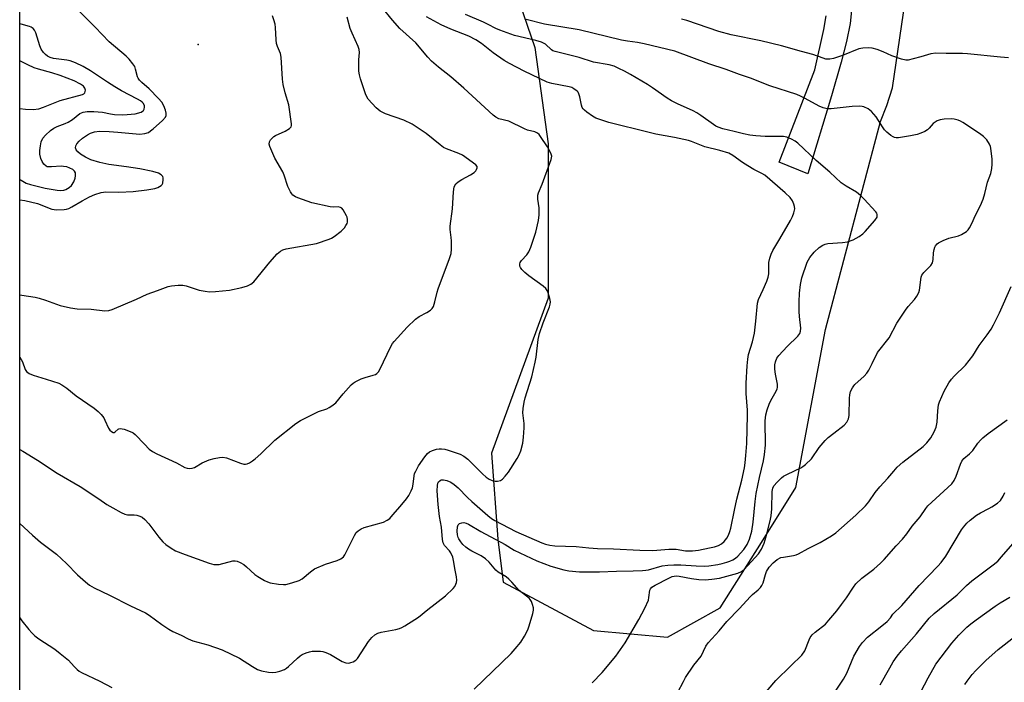
# Model space of a CAD drawing. Units: inches. Extents: x 1249763 to 1255763, y 497455 to 501455.
# Drawn here: x 1249763 to 1250095, y 500208 to 500431 of the extents above; entities that cross this region are included whole.
import ezdxf

# ---------------------------------------------------------------- set-up
doc = ezdxf.new("R2010")
doc.units = ezdxf.units.IN
doc.header["$MEASUREMENT"] = 0
for name, color, linetype in [('ELEV-Spot Elevation', 7, 'Continuous'), ('NTRL-Trees', 3, 'Continuous'), ('TRANS-Driveway', 251, 'Continuous'), ('Undefined', 1, 'Continuous')]:
    doc.layers.add(name, color=color, linetype=linetype)

msp = doc.modelspace()

# ---------------------------------------------------------------- linework, layer by layer
at = {"layer": 'ELEV-Spot Elevation'}
msp.add_point((1249823.24, 500423, 313.13), dxfattribs=at)
at = {"layer": 'NTRL-Trees'}
for points in [[(1250307.85, 500227.52, 0), (1250282.33, 500234.27, 0), (1250151.94, 500239.59, 0), (1250103.79, 500197.38, 0), (1250070.83, 500149.31, 0), (1250062.86, 500094.43, 0), (1250076.38, 499988.94, 0), (1250097.46, 499935.19, 0), (1250095.45, 499899.6, 0), (1250083.23, 499859.05, 0), (1250057.06, 499841.74, 0), (1250017.78, 499836.99, 0), (1249912.42, 499795.11, 0), (1249910.36, 499735.15, 0), (1249895.69, 499673.56, 0), (1249848.76, 499655.96, 0), (1249804.77, 499688.22, 0), (1249787.78, 499721.68, 0), (1249778.18, 499740.6, 0), (1249769.69, 499759.7, 0), (1249763.04, 499759.7, 0), (1249763.11, 500739.74, 0)], [(1250106.56, 500678.49, 0), (1250088.61, 500647.45, 0), (1249929.42, 500578.35, 0), (1249898.67, 500532.91, 0), (1249930.4, 500440.71, 0), (1249936.85, 500421.94, 0), (1249941.33, 500389.47, 0), (1249941.33, 500337.39, 0), (1249922.25, 500285.06, 0), (1249924.33, 500256.03, 0), (1249926.14, 500241.54, 0), (1249956.63, 500225.31, 0), (1249981.52, 500223, 0), (1249999.34, 500232.94, 0), (1250013.24, 500254.99, 0), (1250024.9, 500273.49, 0), (1250034.9, 500326.82, 0), (1250053.41, 500396.97, 0), (1250055.53, 500402.38, 0), (1250057.53, 500408.36, 0), (1250064.9, 500459.05, 0), (1250076.25, 500464.52, 0), (1250099.9, 500470.16, 0)]]:
    msp.add_polyline3d(points, dxfattribs=at)
at = {"layer": 'TRANS-Driveway'}
msp.add_lwpolyline([(1250043.67, 500434.49), (1250043.22, 500430.1), (1250042.01, 500424.03), (1250040.19, 500417), (1250036.9, 500405.68), (1250028.9, 500379.32), (1250019.24, 500383.31), (1250031.23, 500414.37), (1250034.3, 500428.02), (1250035.05, 500432.61)], dxfattribs=at)
at = {"layer": 'Undefined'}
for points, elevation in [([(1249763.08, 500338.55), (1249763.77, 500338.39), (1249768.25, 500337.7), (1249769.62, 500337.41), (1249771.73, 500336.77), (1249776.66, 500334.9), (1249780.15, 500334.1), (1249782.45, 500333.81), (1249787.15, 500333.72), (1249791.72, 500333.16), (1249793.1, 500333.21), (1249794.23, 500333.54), (1249802.5, 500337.06), (1249806.05, 500338.79), (1249809.55, 500339.94), (1249813.14, 500341.28), (1249814.25, 500341.58), (1249816.47, 500341.81), (1249818.13, 500341.79), (1249819.23, 500341.53), (1249823.59, 500340.1), (1249825.61, 500339.7), (1249827.07, 500339.56), (1249829.12, 500339.67), (1249833.81, 500340.11), (1249838.01, 500341.01), (1249839.92, 500341.53), (1249841.07, 500342.06), (1249842.05, 500342.86), (1249847.41, 500349.49), (1249849.91, 500352.36), (1249850.99, 500353.3), (1249851.76, 500353.7), (1249852.89, 500354.03), (1249863.18, 500355.87), (1249867.43, 500357.25), (1249868.22, 500357.63), (1249869.18, 500358.23), (1249871.47, 500359.95), (1249872.64, 500361.17), (1249873.11, 500361.85), (1249873.48, 500362.56), (1249873.6, 500363.07), (1249873.61, 500363.88), (1249873.47, 500364.69), (1249873.29, 500365.21), (1249872.78, 500366.21), (1249872.18, 500367.14), (1249871.66, 500367.73), (1249871.23, 500368), (1249870.49, 500368.19), (1249868.93, 500368.12), (1249867.8, 500368.22), (1249861.55, 500369.59), (1249856.84, 500371.19), (1249856.06, 500371.55), (1249855.23, 500372.16), (1249854.88, 500372.56), (1249854.41, 500373.28), (1249853.5, 500375.11), (1249852.28, 500378.93), (1249851.86, 500380), (1249849.16, 500384.59), (1249847.43, 500388.59), (1249847.21, 500389.38), (1249847.26, 500390.12), (1249847.64, 500390.79), (1249848.17, 500391.42), (1249848.8, 500391.96), (1249849.3, 500392.25), (1249852.56, 500393.74), (1249854.08, 500394.59), (1249854.6, 500395.15), (1249854.74, 500395.63), (1249854.76, 500396.17), (1249853.86, 500402.64), (1249852.64, 500406.61), (1249851.92, 500409.51), (1249851.74, 500411.29), (1249851.3, 500418.67), (1249851.01, 500419.88), (1249849.99, 500422.24), (1249849.66, 500423.34), (1249849.53, 500424.51), (1249849.34, 500428.66), (1249849.18, 500429.83), (1249848.79, 500431.26), (1249848.31, 500432.67)], 314), ([(1249763.08, 500317.53), (1249763.97, 500315.87), (1249764.88, 500313.32), (1249765.37, 500312.61), (1249766.26, 500311.99), (1249767.54, 500311.41), (1249772.01, 500310.1), (1249776.24, 500308.69), (1249777.27, 500308.14), (1249778.97, 500307), (1249782.11, 500304.49), (1249788.17, 500300.24), (1249789.54, 500299.14), (1249790.51, 500298.09), (1249791.39, 500296.97), (1249791.81, 500296.22), (1249792.97, 500293.54), (1249793.42, 500292.86), (1249793.96, 500292.36), (1249794.54, 500292.08), (1249794.91, 500292.1), (1249795.25, 500292.28), (1249796.31, 500293.25), (1249796.5, 500293.36), (1249796.98, 500293.42), (1249798.33, 500293.15), (1249800.84, 500292.23), (1249801.34, 500291.95), (1249801.99, 500291.42), (1249805.11, 500288.09), (1249806.76, 500286.5), (1249807.86, 500285.63), (1249809.36, 500284.85), (1249815.97, 500281.8), (1249818.79, 500280.26), (1249819.58, 500280), (1249820.39, 500279.93), (1249821.21, 500279.99), (1249821.98, 500280.21), (1249824.57, 500281.8), (1249826.93, 500282.85), (1249828.65, 500283.32), (1249830.42, 500283.65), (1249831.52, 500283.71), (1249832.82, 500283.51), (1249837.54, 500281.67), (1249838.65, 500281.37), (1249839.22, 500281.37), (1249839.76, 500281.5), (1249840.54, 500281.86), (1249841.56, 500282.46), (1249842.46, 500283.16), (1249844.36, 500284.89), (1249849.12, 500289.5), (1249856.16, 500295.14), (1249857.74, 500296.1), (1249862.51, 500298.53), (1249863.86, 500299.13), (1249866.67, 500300.07), (1249867.43, 500300.45), (1249868.39, 500301.06), (1249869.72, 500302.12), (1249872.16, 500305.17), (1249874.9, 500308.12), (1249875.52, 500308.71), (1249876.19, 500309.21), (1249878.23, 500310.17), (1249879.57, 500310.62), (1249882.32, 500311.37), (1249883.08, 500311.69), (1249883.5, 500311.97), (1249884.04, 500312.58), (1249884.49, 500313.32), (1249888.26, 500321.06), (1249888.85, 500322.08), (1249889.38, 500322.78), (1249893.8, 500327.58), (1249896.6, 500330.36), (1249897.77, 500331.18), (1249900.34, 500332.56), (1249901.59, 500333.33), (1249902.2, 500333.91), (1249902.59, 500334.6), (1249903.1, 500336.2), (1249903.83, 500339.4), (1249904.17, 500340.51), (1249908.07, 500350.82), (1249908.57, 500352.48), (1249908.68, 500353.89), (1249908.67, 500356.74), (1249908.6, 500357.89), (1249908.27, 500360.55), (1249908.25, 500361.69), (1249909.02, 500367.55), (1249909.39, 500373.3), (1249909.66, 500374.98), (1249910.17, 500375.93), (1249911, 500376.68), (1249912.22, 500377.47), (1249915.14, 500378.95), (1249916.3, 500379.78), (1249916.88, 500380.36), (1249917.17, 500380.77), (1249917.39, 500381.41), (1249917.36, 500381.8), (1249916.93, 500382.34), (1249912.44, 500385.63), (1249911.15, 500386.22), (1249907.06, 500387.72), (1249906.02, 500388.24), (1249904.88, 500389.09), (1249900.2, 500392.96), (1249895.42, 500396.07), (1249892.6, 500397.42), (1249886.43, 500399.56), (1249884.62, 500400.51), (1249883.92, 500401.01), (1249883.3, 500401.59), (1249880.57, 500404.54), (1249880.12, 500405.26), (1249879.67, 500406.33), (1249877.99, 500411.36), (1249877.62, 500412.77), (1249877.5, 500413.94), (1249877.45, 500416.31), (1249877.48, 500417.79), (1249877.71, 500420.29), (1249877.58, 500421.32), (1249877.23, 500422.28), (1249875.19, 500426.79), (1249874.54, 500428.42), (1249873.52, 500432.18)], 316), ([(1250096.63, 500418.46), (1250093.96, 500418.66), (1250082.81, 500419.85), (1250081.06, 500419.92), (1250075.53, 500419.9), (1250072.05, 500420.02), (1250070.4, 500419.87), (1250067.03, 500418.78), (1250064.47, 500418.09), (1250062.77, 500417.73), (1250061.92, 500417.71), (1250060.53, 500418.02), (1250057.22, 500419.09), (1250054.33, 500420.51), (1250052.28, 500421.3), (1250050.63, 500421.72), (1250049.22, 500421.86), (1250047.51, 500421.75), (1250046.13, 500421.47), (1250040.66, 500419.2), (1250037.53, 500418.23), (1250036.37, 500418.01), (1250035.04, 500418.06), (1250034.04, 500418.34), (1250030.63, 500419.62), (1250026.81, 500420.56), (1250020.07, 500422.51), (1250013.09, 500424.15), (1250003.09, 500426.26), (1249998.9, 500427.33), (1249988.11, 500431.04), (1249986.27, 500431.54)], 326), ([(1249763.08, 500377.42), (1249763.49, 500377.16), (1249765.2, 500376.24), (1249766.64, 500375.68), (1249771.69, 500374.55), (1249775.69, 500373.84), (1249776.83, 500373.73), (1249777.88, 500373.82), (1249778.62, 500374.06), (1249779.78, 500374.72), (1249780.56, 500375.44), (1249781.27, 500376.63), (1249781.78, 500377.92), (1249781.91, 500378.7), (1249781.82, 500379.66), (1249781.52, 500380.29), (1249780.98, 500380.8), (1249780, 500381.29), (1249778.93, 500381.66), (1249777.86, 500381.86), (1249777.03, 500381.91), (1249773.75, 500381.65), (1249772.89, 500381.65), (1249772.35, 500381.75), (1249771.94, 500381.92), (1249771.22, 500382.56), (1249770.64, 500383.48), (1249770.21, 500384.55), (1249769.89, 500386.01), (1249769.83, 500387.16), (1249770.02, 500388.83), (1249770.33, 500390.16), (1249770.89, 500391.34), (1249771.72, 500392.42), (1249773.45, 500393.92), (1249774.6, 500394.76), (1249775.63, 500395.27), (1249778.36, 500396.27), (1249779.39, 500396.76), (1249780.81, 500397.69), (1249783.3, 500399.67), (1249784.41, 500400.18), (1249785.78, 500400.38), (1249788.09, 500400.36), (1249790.99, 500400.11), (1249793.68, 500399.53), (1249794.98, 500399.35), (1249797.6, 500399.25), (1249799.35, 500399.32), (1249801.99, 500399.62), (1249803.98, 500400.17), (1249804.47, 500400.43), (1249804.78, 500400.71), (1249805.01, 500401.12), (1249805.15, 500401.84), (1249805.09, 500402.33), (1249804.79, 500403.02), (1249804.39, 500403.5), (1249803.75, 500403.98), (1249802.79, 500404.55), (1249797.34, 500407.37), (1249795.09, 500408.67), (1249792.62, 500410.21), (1249786.94, 500414.04), (1249784.48, 500415.56), (1249781.91, 500416.73), (1249780.06, 500417.42), (1249778.94, 500417.65), (1249774.39, 500418.26), (1249773.34, 500418.57), (1249772.39, 500419.04), (1249771.71, 500419.59), (1249771.1, 500420.23), (1249770.28, 500421.43), (1249769.86, 500422.5), (1249768.47, 500426.94), (1249768.02, 500427.85), (1249767.55, 500428.41), (1249766.91, 500428.83), (1249766.39, 500429.05), (1249763.59, 500429.78), (1249763.09, 500429.93)], 310), ([(1249763.09, 500401.42), (1249764.95, 500401.1), (1249767.55, 500401.06), (1249769.49, 500401.26), (1249771.05, 500401.78), (1249776.7, 500404.12), (1249784.28, 500406.11), (1249784.67, 500406.33), (1249784.98, 500406.69), (1249785.17, 500407.13), (1249785.26, 500407.6), (1249785.06, 500408.29), (1249784.54, 500408.9), (1249783.56, 500409.57), (1249781.41, 500410.69), (1249776.74, 500412.51), (1249773.89, 500413.39), (1249769.38, 500414.62), (1249767.89, 500415.12), (1249765.78, 500416.07), (1249763.09, 500417.5)], 308), ([(1249985.07, 500204.45), (1249986.96, 500208.11), (1249987.7, 500209.37), (1249990.5, 500213.54), (1249992.9, 500216.66), (1249994.54, 500220), (1249995.26, 500221.13), (1249998.96, 500225.14), (1250001.56, 500228.35), (1250005.86, 500232.68), (1250009.41, 500236.65), (1250010.25, 500237.44), (1250012.2, 500238.97), (1250012.95, 500239.74), (1250013.37, 500240.41), (1250013.83, 500241.37), (1250014.59, 500244.12), (1250015.01, 500245.16), (1250015.92, 500246.61), (1250017.26, 500248.14), (1250018.53, 500249.22), (1250019.81, 500249.85), (1250020.66, 500250.06), (1250024.12, 500250.57), (1250024.94, 500250.81), (1250025.72, 500251.14), (1250029.06, 500252.96), (1250033.07, 500254.92), (1250036.91, 500257.22), (1250038.34, 500258.24), (1250045.16, 500264.15), (1250048.37, 500267.38), (1250049.48, 500268.69), (1250051.64, 500271.79), (1250053.16, 500273.75), (1250055.95, 500276.68), (1250057.94, 500279.08), (1250059.1, 500280.33), (1250061, 500282.06), (1250067.84, 500287.39), (1250069.03, 500288.58), (1250070.44, 500290.3), (1250071.58, 500292.3), (1250072.17, 500293.88), (1250072.52, 500295.54), (1250072.72, 500299.36), (1250072.99, 500301.4), (1250073.31, 500302.42), (1250074.89, 500305.99), (1250076.53, 500308.82), (1250077.35, 500310.04), (1250078.33, 500311.11), (1250082.1, 500314.78), (1250083.39, 500316.32), (1250084.56, 500317.96), (1250086.66, 500321.39), (1250089.44, 500324.98), (1250090.73, 500326.88), (1250091.59, 500328.41), (1250093.52, 500332.46), (1250097.49, 500341.3)], 326), ([(1250010.99, 500200.08), (1250018.17, 500208.36), (1250023.2, 500213.37), (1250026.88, 500216.92), (1250027.85, 500218.37), (1250029.34, 500222.13), (1250029.74, 500222.87), (1250030.37, 500223.76), (1250031.43, 500224.76), (1250034.84, 500227.44), (1250036.04, 500228.72), (1250038.69, 500231.94), (1250040.27, 500234.01), (1250041.94, 500236.33), (1250044.27, 500239.93), (1250045.15, 500241.05), (1250047.18, 500242.94), (1250051.18, 500245.96), (1250053.47, 500248.02), (1250054.66, 500249.23), (1250058.69, 500253.79), (1250060.9, 500256.13), (1250062.33, 500257.87), (1250064.11, 500260.48), (1250066.78, 500263.62), (1250068.68, 500266.46), (1250069.4, 500267.36), (1250077.47, 500274.73), (1250078.25, 500275.85), (1250079, 500277.3), (1250080.37, 500281.42), (1250080.85, 500282.44), (1250081.55, 500283.27), (1250083.42, 500284.84), (1250084.59, 500286), (1250086.26, 500288.43), (1250087.15, 500289.53), (1250087.97, 500290.3), (1250089.76, 500291.69), (1250096.12, 500296.31)], 328), ([(1250057.64, 500230.73), (1250060.61, 500233.75), (1250066.47, 500240.43), (1250072.75, 500246.95), (1250073.93, 500248.26), (1250075.42, 500250.36), (1250080.72, 500259.2), (1250081.41, 500260.15), (1250082.58, 500261.49), (1250083.67, 500262.5), (1250085.79, 500264.14), (1250087.12, 500264.94), (1250090, 500266.38), (1250091, 500266.95), (1250092.85, 500268.23), (1250093.86, 500269.17), (1250094.77, 500270.55), (1250095.32, 500271.8)], 330), ([(1250053.36, 500206.94), (1250056.55, 500212.73), (1250057.71, 500214.66), (1250059.05, 500216.6), (1250060.52, 500218.42), (1250065.55, 500224.1), (1250069.89, 500229.48), (1250071.57, 500231.05), (1250079.27, 500237.32), (1250082.49, 500240.48), (1250084.21, 500242.05), (1250091.41, 500247.37), (1250092.97, 500248.7), (1250094.27, 500250.08), (1250099.59, 500256.27)], 332), ([(1250067.08, 500204.61), (1250069.49, 500209.27), (1250072.12, 500213.88), (1250077.49, 500220.98), (1250079.85, 500223.65), (1250082.54, 500226.37), (1250083.86, 500227.5), (1250085.7, 500228.92), (1250092.07, 500233.48), (1250093.81, 500234.62), (1250097.04, 500236.51)], 334), ([(1250037.62, 500203.84), (1250040.97, 500208.8), (1250042.03, 500210.91), (1250044.43, 500216.62), (1250046.3, 500219.89), (1250047.4, 500221.28), (1250049.05, 500223.01), (1250053.9, 500226.83), (1250055.71, 500228.34), (1250056.83, 500229.57), (1250057.64, 500230.73)], 330), ([(1250081.88, 500207.01), (1250082.65, 500208.2), (1250084.35, 500210.48), (1250085.54, 500211.79), (1250088.93, 500215.2), (1250093.16, 500218.88), (1250098.76, 500223.25)], 336)]:
    msp.add_lwpolyline(points, dxfattribs=dict(at, elevation=elevation))
for points in [[(1249763.08, 500286.33, 318), (1249764.1, 500285.77, 318), (1249769.09, 500282.71, 318), (1249775.63, 500278.38, 318), (1249783.48, 500273.87, 318), (1249789.74, 500269.72, 318), (1249792.48, 500267.78, 318), (1249794.47, 500266.61, 318), (1249797.25, 500265.06, 318), (1249798.55, 500264.48, 318), (1249799.37, 500264.31, 318), (1249801.67, 500264.24, 318), (1249802.52, 500264.13, 318), (1249803.61, 500263.84, 318), (1249804.35, 500263.47, 318), (1249805.21, 500262.71, 318), (1249806.58, 500261.21, 318), (1249810.01, 500256.74, 318), (1249811.3, 500255.22, 318), (1249812.33, 500254.29, 318), (1249814.14, 500253, 318), (1249815.64, 500252.2, 318), (1249818.83, 500250.86, 318), (1249827.01, 500248.03, 318), (1249828.57, 500247.58, 318), (1249829.56, 500247.49, 318), (1249830.35, 500247.59, 318), (1249834.97, 500248.72, 318), (1249835.73, 500248.76, 318), (1249836.41, 500248.64, 318), (1249837.41, 500248.22, 318), (1249838.61, 500247.52, 318), (1249839.53, 500246.79, 318), (1249842.4, 500244.15, 318), (1249843.37, 500243.5, 318), (1249845.65, 500242.17, 318), (1249846.68, 500241.64, 318), (1249847.48, 500241.35, 318), (1249850.31, 500240.91, 318), (1249852.01, 500240.77, 318), (1249852.86, 500240.82, 318), (1249854.82, 500241.31, 318), (1249857.3, 500242.12, 318), (1249858.3, 500242.68, 318), (1249861.16, 500245.12, 318), (1249862.48, 500246.03, 318), (1249866.23, 500247.64, 318), (1249870.11, 500248.93, 318), (1249871.39, 500249.49, 318), (1249872.24, 500250.14, 318), (1249872.73, 500250.77, 318), (1249875.96, 500257.33, 318), (1249876.58, 500258.32, 318), (1249877.19, 500258.92, 318), (1249878.18, 500259.56, 318), (1249879.26, 500260.05, 318), (1249885.72, 500261.8, 318), (1249887.02, 500262.44, 318), (1249887.86, 500263.08, 318), (1249888.97, 500264.24, 318), (1249891.35, 500267.05, 318), (1249893.49, 500269.7, 318), (1249894.29, 500270.87, 318), (1249895.12, 500272.38, 318), (1249895.55, 500273.43, 318), (1249895.79, 500274.63, 318), (1249896.07, 500277.42, 318), (1249896.28, 500278.23, 318), (1249896.62, 500279.04, 318), (1249897.6, 500280.81, 318), (1249899.66, 500283.91, 318), (1249900.56, 500285.01, 318), (1249901.24, 500285.51, 318), (1249902.29, 500285.98, 318), (1249903.67, 500286.44, 318), (1249904.5, 500286.57, 318), (1249905.32, 500286.55, 318), (1249906.42, 500286.4, 318), (1249907.62, 500286.1, 318), (1249911.64, 500284.71, 318), (1249912.87, 500284.06, 318), (1249914.21, 500283.05, 318), (1249919.14, 500278.12, 318), (1249920.45, 500277, 318), (1249921.41, 500276.38, 318), (1249922.38, 500275.93, 318), (1249923.41, 500275.65, 318), (1249924.2, 500275.63, 318), (1249925.2, 500275.86, 318), (1249925.87, 500276.32, 318), (1249926.85, 500277.33, 318), (1249927.91, 500278.69, 318), (1249930.86, 500283.34, 318), (1249931.58, 500284.59, 318), (1249932.07, 500285.94, 318), (1249932.72, 500288.49, 318), (1249933.01, 500290.51, 318), (1249933.27, 500293.69, 318), (1249933.26, 500295.1, 318), (1249932.82, 500298.76, 318), (1249932.92, 500300.22, 318), (1249933.2, 500302.27, 318), (1249933.56, 500303.71, 318), (1249935.76, 500310.85, 318), (1249936.91, 500315.76, 318), (1249937.25, 500317.46, 318), (1249937.97, 500323.47, 318), (1249938.34, 500325.48, 318), (1249939.58, 500329.07, 318), (1249941.72, 500334.52, 318), (1249941.97, 500335.34, 318), (1249942.05, 500336.17, 318), (1249941.87, 500337.28, 318), (1249941.32, 500339.22, 318), (1249941.01, 500340, 318), (1249940.56, 500340.7, 318), (1249939.68, 500341.47, 318), (1249934.76, 500344.92, 318), (1249933.41, 500346.04, 318), (1249932.43, 500347.06, 318), (1249931.96, 500347.71, 318), (1249931.78, 500348.19, 318), (1249931.76, 500348.94, 318), (1249931.91, 500349.43, 318), (1249932.35, 500350.13, 318), (1249934.16, 500352.04, 318), (1249934.8, 500353, 318), (1249935.45, 500354.62, 318), (1249937.17, 500359.64, 318), (1249938.01, 500363.55, 318), (1249938.32, 500365.52, 318), (1249938.25, 500367.87, 318), (1249937.82, 500370.81, 318), (1249937.88, 500372.19, 318), (1249938.11, 500372.95, 318), (1249939.27, 500375.88, 318), (1249942.35, 500384.22, 318), (1249942.51, 500385.31, 318), (1249942.19, 500386.36, 318), (1249941.06, 500388.41, 318), (1249938.75, 500391.94, 318), (1249938.25, 500392.59, 318), (1249937.72, 500393.04, 318), (1249936.83, 500393.46, 318), (1249934.38, 500394.1, 318), (1249933.29, 500394.49, 318), (1249928.07, 500397.13, 318), (1249924.69, 500397.93, 318), (1249923.69, 500398.45, 318), (1249922.76, 500399.14, 318), (1249912.92, 500408.28, 318), (1249908.51, 500412.05, 318), (1249904.31, 500415.29, 318), (1249901.95, 500417.39, 318), (1249900.76, 500418.64, 318), (1249896.62, 500423.49, 318), (1249891.3, 500428.39, 318), (1249888.81, 500431.14, 318), (1249881.87, 500439.78, 318)], [(1249763.08, 500370.54, 312), (1249764.8, 500370.39, 312), (1249769, 500369.28, 312), (1249773.93, 500367.45, 312), (1249775.5, 500367.16, 312), (1249778.01, 500367.3, 312), (1249778.83, 500367.43, 312), (1249779.63, 500367.66, 312), (1249780.66, 500368.18, 312), (1249784.14, 500370.25, 312), (1249786.61, 500371.58, 312), (1249788.42, 500372.33, 312), (1249790.54, 500373.02, 312), (1249792.13, 500373.23, 312), (1249796.45, 500373.13, 312), (1249801.34, 500373.35, 312), (1249805.95, 500373.93, 312), (1249808.61, 500374.39, 312), (1249809.69, 500374.73, 312), (1249810.82, 500375.36, 312), (1249811.15, 500375.71, 312), (1249811.35, 500376.16, 312), (1249811.49, 500377.46, 312), (1249811.44, 500377.98, 312), (1249811.28, 500378.45, 312), (1249810.8, 500379, 312), (1249809.88, 500379.53, 312), (1249807.91, 500380.1, 312), (1249803.61, 500381.01, 312), (1249799.06, 500381.74, 312), (1249793.1, 500382.51, 312), (1249790.1, 500383.13, 312), (1249787.04, 500384.1, 312), (1249785.21, 500384.95, 312), (1249783.56, 500385.97, 312), (1249782.66, 500386.75, 312), (1249782.1, 500387.38, 312), (1249781.84, 500388.08, 312), (1249781.95, 500388.79, 312), (1249782.35, 500389.49, 312), (1249783.14, 500390.34, 312), (1249784.25, 500391.32, 312), (1249785.96, 500392.54, 312), (1249786.98, 500393.07, 312), (1249788.31, 500393.51, 312), (1249790, 500393.68, 312), (1249793.17, 500393.67, 312), (1249796.1, 500393.34, 312), (1249803.57, 500392.69, 312), (1249805.21, 500392.89, 312), (1249806.5, 500393.33, 312), (1249807.22, 500393.8, 312), (1249808.12, 500394.56, 312), (1249811.23, 500397.35, 312), (1249812.2, 500398.41, 312), (1249812.47, 500399.06, 312), (1249812.49, 500399.76, 312), (1249812.2, 500400.85, 312), (1249811.65, 500402.22, 312), (1249810.96, 500403.48, 312), (1249809.89, 500404.76, 312), (1249806.71, 500408.05, 312), (1249804.27, 500410.11, 312), (1249803.5, 500410.92, 312), (1249803.04, 500411.6, 312), (1249802.81, 500412.11, 312), (1249802.13, 500414.7, 312), (1249801.83, 500415.52, 312), (1249801.24, 500416.47, 312), (1249799.99, 500418.02, 312), (1249798.95, 500419.04, 312), (1249793.21, 500423.88, 312), (1249788.52, 500428.85, 312), (1249781.33, 500435.97, 312)], [(1249763.08, 500261.39, 320), (1249767.38, 500257.39, 320), (1249770.03, 500255.12, 320), (1249775.42, 500251.03, 320), (1249778.87, 500247.85, 320), (1249782.52, 500244.08, 320), (1249785.22, 500241.7, 320), (1249786.62, 500240.58, 320), (1249788.14, 500239.69, 320), (1249793.39, 500237.19, 320), (1249800.47, 500233.54, 320), (1249805.5, 500231.26, 320), (1249806.72, 500230.46, 320), (1249810.96, 500227.27, 320), (1249813.32, 500225.71, 320), (1249814.72, 500224.92, 320), (1249817.47, 500223.74, 320), (1249819.91, 500222.49, 320), (1249821.5, 500221.8, 320), (1249826.49, 500220.44, 320), (1249831.39, 500218.73, 320), (1249837.19, 500215.91, 320), (1249841.55, 500213.13, 320), (1249843.31, 500212.16, 320), (1249844.64, 500211.66, 320), (1249846.92, 500211.24, 320), (1249848.32, 500211.13, 320), (1249849.43, 500211.17, 320), (1249850.77, 500211.53, 320), (1249852.33, 500212.15, 320), (1249853.07, 500212.54, 320), (1249853.76, 500213.08, 320), (1249856.72, 500215.98, 320), (1249857.63, 500216.72, 320), (1249858.38, 500217.14, 320), (1249859.72, 500217.71, 320), (1249860.81, 500218.09, 320), (1249861.65, 500218.27, 320), (1249862.79, 500218.34, 320), (1249864.51, 500218.28, 320), (1249865.34, 500218.16, 320), (1249866.36, 500217.87, 320), (1249867.86, 500217.22, 320), (1249871.82, 500214.86, 320), (1249873.06, 500214.35, 320), (1249874.03, 500214.27, 320), (1249874.8, 500214.44, 320), (1249875.55, 500214.71, 320), (1249876.46, 500215.23, 320), (1249877.05, 500215.85, 320), (1249880.72, 500221.53, 320), (1249881.84, 500222.86, 320), (1249882.9, 500223.81, 320), (1249883.85, 500224.36, 320), (1249884.96, 500224.75, 320), (1249889.96, 500225.66, 320), (1249891.12, 500225.94, 320), (1249891.91, 500226.26, 320), (1249892.91, 500226.82, 320), (1249896.34, 500228.94, 320), (1249897.52, 500229.75, 320), (1249900.67, 500232.34, 320), (1249906.7, 500236.96, 320), (1249909.22, 500239.49, 320), (1249909.78, 500240.16, 320), (1249910.22, 500240.88, 320), (1249910.37, 500241.41, 320), (1249910.46, 500242.25, 320), (1249910.4, 500243.4, 320), (1249909.91, 500245.68, 320), (1249909.43, 500248.94, 320), (1249909.15, 500250.05, 320), (1249908.46, 500251.48, 320), (1249907.98, 500252.16, 320), (1249906.39, 500253.91, 320), (1249906.09, 500254.37, 320), (1249905.9, 500254.86, 320), (1249905.69, 500255.95, 320), (1249905.31, 500260.15, 320), (1249904.7, 500263.76, 320), (1249904.17, 500267.75, 320), (1249903.92, 500272.41, 320), (1249903.95, 500274.15, 320), (1249904.13, 500274.93, 320), (1249904.36, 500275.38, 320), (1249904.84, 500275.86, 320), (1249905.25, 500276.05, 320), (1249906.02, 500276.14, 320), (1249907.1, 500275.92, 320), (1249908.45, 500275.3, 320), (1249909.64, 500274.51, 320), (1249910.91, 500273.42, 320), (1249914.13, 500270.15, 320), (1249915.57, 500268.81, 320), (1249920.98, 500264.02, 320), (1249922.22, 500263.06, 320), (1249923.3, 500262.35, 320), (1249930.44, 500258.69, 320), (1249939.18, 500254.9, 320), (1249940.47, 500254.43, 320), (1249941.85, 500254.08, 320), (1249943.59, 500253.87, 320), (1249950.72, 500253.64, 320), (1249955.04, 500253.15, 320), (1249957.91, 500252.94, 320), (1249963.33, 500252.77, 320), (1249972.29, 500252.33, 320), (1249976.63, 500252.25, 320), (1249981.99, 500252.68, 320), (1249983.64, 500252.74, 320), (1249984.45, 500252.69, 320), (1249987.67, 500252.19, 320), (1249990, 500252.2, 320), (1249992.04, 500252.4, 320), (1249995.71, 500253.13, 320), (1249997.4, 500253.52, 320), (1249998.77, 500254, 320), (1249999.79, 500254.55, 320), (1250000.66, 500255.29, 320), (1250001.55, 500256.42, 320), (1250002.12, 500257.4, 320), (1250002.62, 500258.69, 320), (1250002.94, 500259.77, 320), (1250004.12, 500265.9, 320), (1250004.97, 500269.54, 320), (1250006.67, 500276.02, 320), (1250007.51, 500280.1, 320), (1250007.78, 500281.81, 320), (1250008.04, 500284.31, 320), (1250008.3, 500288.33, 320), (1250008.55, 500297.92, 320), (1250008.53, 500299.65, 320), (1250008.13, 500305.25, 320), (1250008.07, 500307.29, 320), (1250008.09, 500308.74, 320), (1250008.46, 500314.51, 320), (1250008.69, 500316.77, 320), (1250008.95, 500318.34, 320), (1250010.25, 500322.63, 320), (1250010.87, 500325.55, 320), (1250011.39, 500329.68, 320), (1250011.91, 500335.73, 320), (1250012.29, 500336.98, 320), (1250013.89, 500340.35, 320), (1250015.07, 500343.11, 320), (1250015.56, 500344.51, 320), (1250015.71, 500345.63, 320), (1250015.73, 500349.43, 320), (1250016.05, 500350.83, 320), (1250016.51, 500352.19, 320), (1250017.16, 500353.46, 320), (1250019.52, 500357.38, 320), (1250023.12, 500363.63, 320), (1250023.77, 500364.93, 320), (1250024.22, 500366.23, 320), (1250024.5, 500367.54, 320), (1250024.42, 500368.34, 320), (1250024.17, 500369.15, 320), (1250023.71, 500370.19, 320), (1250022.93, 500371.37, 320), (1250021.26, 500372.95, 320), (1250014.41, 500378.84, 320), (1250013.43, 500379.47, 320), (1250010.72, 500380.82, 320), (1250008.65, 500382.02, 320), (1250006.9, 500383.15, 320), (1250003.61, 500385.56, 320), (1250002.25, 500386.26, 320), (1249999.18, 500387.26, 320), (1249994.14, 500388.48, 320), (1249989.72, 500390.19, 320), (1249988.61, 500390.55, 320), (1249983.97, 500391.56, 320), (1249977.64, 500392.75, 320), (1249975.41, 500393.26, 320), (1249961.78, 500396.66, 320), (1249958.75, 500397.61, 320), (1249957.41, 500398.14, 320), (1249956.24, 500398.84, 320), (1249954.4, 500400.12, 320), (1249953.55, 500400.79, 320), (1249953.07, 500401.3, 320), (1249952.81, 500401.71, 320), (1249952.55, 500402.48, 320), (1249952.01, 500405.28, 320), (1249951.69, 500406.36, 320), (1249951.44, 500406.84, 320), (1249951.1, 500407.24, 320), (1249950.02, 500408.05, 320), (1249949.29, 500408.42, 320), (1249948.44, 500408.69, 320), (1249942.57, 500409.83, 320), (1249941.01, 500410.26, 320), (1249933.21, 500413.99, 320), (1249928.31, 500416.58, 320), (1249926.53, 500417.62, 320), (1249922.77, 500420.2, 320), (1249918.82, 500423.3, 320), (1249916.89, 500424.59, 320), (1249914.55, 500425.79, 320), (1249908.46, 500428.16, 320), (1249905.21, 500429.63, 320), (1249900.3, 500432.35, 320)], [(1249916.31, 500205.45, 322), (1249928.83, 500217.54, 322), (1249930.2, 500219.07, 322), (1249932.05, 500221.37, 322), (1249933.31, 500223.39, 322), (1249934.42, 500225.49, 322), (1249934.89, 500226.85, 322), (1249936.11, 500231.02, 322), (1249936.35, 500232.13, 322), (1249936.36, 500232.95, 322), (1249936.07, 500234.02, 322), (1249935.64, 500235.05, 322), (1249935.22, 500235.76, 322), (1249934.87, 500236.17, 322), (1249934.04, 500236.9, 322), (1249931.53, 500238.8, 322), (1249929.07, 500241.56, 322), (1249928.02, 500242.61, 322), (1249927.1, 500243.33, 322), (1249924.5, 500244.97, 322), (1249923.7, 500245.61, 322), (1249921.4, 500248.28, 322), (1249920.23, 500249.43, 322), (1249918.74, 500250.44, 322), (1249915.58, 500252.04, 322), (1249914.41, 500252.72, 322), (1249913.53, 500253.35, 322), (1249912.54, 500254.26, 322), (1249911.81, 500255.18, 322), (1249911.18, 500256.16, 322), (1249910.93, 500256.69, 322), (1249910.72, 500257.5, 322), (1249910.62, 500258.83, 322), (1249910.72, 500260.19, 322), (1249910.96, 500260.93, 322), (1249911.45, 500261.4, 322), (1249912.15, 500261.64, 322), (1249912.91, 500261.68, 322), (1249913.68, 500261.49, 322), (1249914.43, 500261.16, 322), (1249918.58, 500258.66, 322), (1249926.81, 500254.24, 322), (1249929.87, 500252.35, 322), (1249937.51, 500248.83, 322), (1249942.26, 500246.95, 322), (1249946.56, 500245.7, 322), (1249948.31, 500245.35, 322), (1249951.89, 500245.08, 322), (1249958.69, 500245.02, 322), (1249964.36, 500245.29, 322), (1249969.98, 500245.35, 322), (1249973.17, 500245.46, 322), (1249974.32, 500245.58, 322), (1249975.17, 500245.76, 322), (1249979.73, 500247.04, 322), (1249981.74, 500247.32, 322), (1249983.76, 500247.48, 322), (1249986.06, 500247.42, 322), (1249991.22, 500247.07, 322), (1249993.91, 500247.02, 322), (1249995.47, 500247.1, 322), (1249998.55, 500247.51, 322), (1249999.97, 500247.84, 322), (1250001.55, 500248.31, 322), (1250002.58, 500248.68, 322), (1250003.57, 500249.15, 322), (1250004.51, 500249.72, 322), (1250005.32, 500250.37, 322), (1250006.25, 500251.32, 322), (1250007.36, 500252.61, 322), (1250008.49, 500254.23, 322), (1250009.24, 500256.05, 322), (1250010, 500258.76, 322), (1250010.47, 500261.8, 322), (1250011.11, 500268.74, 322), (1250011.48, 500271.47, 322), (1250012.63, 500276.87, 322), (1250013.98, 500282.54, 322), (1250014.33, 500284.67, 322), (1250014.58, 500287.83, 322), (1250014.57, 500295.99, 322), (1250014.76, 500298.02, 322), (1250015.21, 500299.74, 322), (1250015.87, 500301.58, 322), (1250016.48, 500302.85, 322), (1250018.19, 500305.98, 322), (1250018.54, 500306.78, 322), (1250018.67, 500307.3, 322), (1250018.66, 500308.37, 322), (1250017.98, 500311.73, 322), (1250017.77, 500313.45, 322), (1250017.76, 500314.87, 322), (1250017.98, 500315.91, 322), (1250018.46, 500317.15, 322), (1250019.1, 500318.07, 322), (1250021.93, 500321.03, 322), (1250025.51, 500324.54, 322), (1250026.19, 500325.45, 322), (1250026.45, 500326.22, 322), (1250026.51, 500327.22, 322), (1250026.08, 500331.15, 322), (1250025.99, 500332.84, 322), (1250025.95, 500336.2, 322), (1250026.06, 500339.1, 322), (1250026.49, 500341.97, 322), (1250026.93, 500344.24, 322), (1250028.72, 500349.52, 322), (1250029.55, 500351.06, 322), (1250031.04, 500352.87, 322), (1250032.73, 500354.49, 322), (1250033.95, 500355.29, 322), (1250034.76, 500355.63, 322), (1250035.61, 500355.85, 322), (1250040.58, 500356.19, 322), (1250042.29, 500356.44, 322), (1250044.17, 500357.03, 322), (1250046.22, 500358.21, 322), (1250047.42, 500359.08, 322), (1250048.24, 500359.89, 322), (1250051.5, 500363.63, 322), (1250052.25, 500364.77, 322), (1250052.35, 500365.21, 322), (1250052.31, 500365.62, 322), (1250052.14, 500366.06, 322), (1250051.85, 500366.52, 322), (1250047.91, 500370.83, 322), (1250046.67, 500372.07, 322), (1250045.31, 500373.17, 322), (1250041.81, 500375.21, 322), (1250040.19, 500376.3, 322), (1250036.35, 500379.88, 322), (1250031.78, 500383.78, 322), (1250025.53, 500389.67, 322), (1250024.6, 500390.38, 322), (1250023.38, 500391.05, 322), (1250021.85, 500391.69, 322), (1250020.76, 500391.89, 322), (1250018.78, 500391.96, 322), (1250014.55, 500391.93, 322), (1250011.33, 500392.13, 322), (1250009.36, 500392.39, 322), (1250007.24, 500392.8, 322), (1250004.06, 500393.59, 322), (1250000.29, 500394.56, 322), (1249998.63, 500395.1, 322), (1249997.85, 500395.47, 322), (1249997.12, 500395.93, 322), (1249992.87, 500398.98, 322), (1249991.47, 500399.9, 322), (1249990.25, 500400.55, 322), (1249984.92, 500402.98, 322), (1249982.87, 500404, 322), (1249981.49, 500404.88, 322), (1249976.51, 500408.38, 322), (1249974.81, 500409.49, 322), (1249969.07, 500412.88, 322), (1249967.05, 500413.99, 322), (1249965.18, 500414.9, 322), (1249963.54, 500415.61, 322), (1249961.87, 500416.13, 322), (1249956.64, 500417.05, 322), (1249951.72, 500418.56, 322), (1249943.63, 500420.55, 322), (1249942.92, 500420.86, 322), (1249942.49, 500421.15, 322), (1249940.45, 500423.04, 322), (1249939.78, 500423.44, 322), (1249939.07, 500423.74, 322), (1249937.2, 500424.27, 322), (1249929.94, 500425.95, 322), (1249925.01, 500427.76, 322), (1249923.68, 500428.34, 322), (1249921.1, 500429.72, 322), (1249919.49, 500430.47, 322), (1249913.46, 500433.04, 322)], [(1249956.16, 500207.67, 324), (1249959.58, 500211.13, 324), (1249964.18, 500216.66, 324), (1249967.26, 500221.09, 324), (1249971.86, 500228.98, 324), (1249973.94, 500232.8, 324), (1249975.12, 500235.52, 324), (1249975.33, 500236.36, 324), (1249975.65, 500238.84, 324), (1249975.83, 500239.33, 324), (1249976.27, 500239.89, 324), (1249977.38, 500240.61, 324), (1249982.07, 500242.98, 324), (1249983.14, 500243.46, 324), (1249983.86, 500243.65, 324), (1249984.61, 500243.68, 324), (1249985.53, 500243.59, 324), (1249989.64, 500242.82, 324), (1249992.15, 500242.44, 324), (1249994.32, 500242.33, 324), (1249996.57, 500242.55, 324), (1249999.09, 500242.92, 324), (1250005.32, 500244.67, 324), (1250006.58, 500245.2, 324), (1250007.44, 500245.9, 324), (1250012.23, 500251.18, 324), (1250013.3, 500252.7, 324), (1250014.2, 500254.76, 324), (1250014.85, 500256.96, 324), (1250016.19, 500262.27, 324), (1250016.54, 500263.99, 324), (1250016.81, 500266.34, 324), (1250016.89, 500272.12, 324), (1250017.13, 500273.24, 324), (1250017.48, 500274.03, 324), (1250018.59, 500275.36, 324), (1250020.07, 500276.78, 324), (1250020.76, 500277.32, 324), (1250022.03, 500278.02, 324), (1250026.55, 500280.12, 324), (1250027.27, 500280.57, 324), (1250028.14, 500281.28, 324), (1250030.15, 500283.24, 324), (1250032.73, 500287, 324), (1250034.76, 500289.38, 324), (1250035.82, 500290.37, 324), (1250037.63, 500291.87, 324), (1250041.14, 500294.55, 324), (1250042.09, 500295.55, 324), (1250042.68, 500296.7, 324), (1250042.9, 500297.75, 324), (1250042.97, 500303.61, 324), (1250043.06, 500304.76, 324), (1250043.36, 500305.85, 324), (1250043.96, 500307.13, 324), (1250044.41, 500307.85, 324), (1250044.79, 500308.29, 324), (1250047.87, 500311.04, 324), (1250048.84, 500312.1, 324), (1250049.45, 500313.06, 324), (1250050.67, 500315.31, 324), (1250052.45, 500319.04, 324), (1250056.37, 500324.03, 324), (1250058.98, 500328.93, 324), (1250061.91, 500333.39, 324), (1250062.8, 500334.55, 324), (1250064.88, 500336.91, 324), (1250065.68, 500338.07, 324), (1250066.31, 500339.32, 324), (1250066.6, 500340.09, 324), (1250066.75, 500340.9, 324), (1250066.99, 500343.66, 324), (1250067.15, 500344.44, 324), (1250067.41, 500345.18, 324), (1250068.05, 500346.05, 324), (1250070.39, 500348.46, 324), (1250070.98, 500349.35, 324), (1250071.22, 500350.4, 324), (1250071.36, 500352.68, 324), (1250071.51, 500353.82, 324), (1250071.75, 500354.62, 324), (1250072.02, 500355.09, 324), (1250072.56, 500355.72, 324), (1250072.99, 500356.08, 324), (1250074.56, 500356.87, 324), (1250076.5, 500357.58, 324), (1250079.77, 500358.43, 324), (1250080.78, 500358.86, 324), (1250082.39, 500359.91, 324), (1250082.96, 500360.48, 324), (1250083.43, 500361.15, 324), (1250084.36, 500362.86, 324), (1250085.37, 500365.17, 324), (1250087.13, 500368.61, 324), (1250088.01, 500370.78, 324), (1250088.64, 500372.71, 324), (1250089.57, 500376.54, 324), (1250090.6, 500379.47, 324), (1250090.95, 500381.17, 324), (1250091.15, 500382.61, 324), (1250091.11, 500384.32, 324), (1250090.67, 500388.01, 324), (1250090.52, 500388.55, 324), (1250090.19, 500389.32, 324), (1250089.27, 500390.76, 324), (1250088.17, 500391.92, 324), (1250086.85, 500392.96, 324), (1250081.19, 500396.65, 324), (1250080.43, 500397.08, 324), (1250079.66, 500397.41, 324), (1250078.32, 500397.75, 324), (1250077.21, 500397.86, 324), (1250074.92, 500397.77, 324), (1250073.52, 500397.56, 324), (1250072.53, 500397.19, 324), (1250071.84, 500396.8, 324), (1250071.21, 500396.26, 324), (1250069.87, 500394.74, 324), (1250069.24, 500394.14, 324), (1250068.33, 500393.58, 324), (1250067.08, 500393.02, 324), (1250065.76, 500392.58, 324), (1250063.55, 500392.11, 324), (1250059.51, 500391.52, 324), (1250058.67, 500391.49, 324), (1250058.14, 500391.57, 324), (1250057.65, 500391.79, 324), (1250056.95, 500392.26, 324), (1250055.61, 500393.38, 324), (1250054.78, 500394.19, 324), (1250054.08, 500395.14, 324), (1250051.96, 500398.57, 324), (1250050.43, 500400.34, 324), (1250049.31, 500401.27, 324), (1250047.79, 500401.96, 324), (1250047.25, 500402.1, 324), (1250046.42, 500402.18, 324), (1250043.88, 500402.09, 324), (1250036.81, 500401.24, 324), (1250035.44, 500401.31, 324), (1250034.1, 500401.56, 324), (1250032.79, 500402.12, 324), (1250027.99, 500404.8, 324), (1250026.46, 500405.58, 324), (1250025.18, 500406.13, 324), (1250016.14, 500409.02, 324), (1250009.57, 500411.64, 324), (1250005.9, 500412.82, 324), (1250001.39, 500414.51, 324), (1249995.52, 500416.48, 324), (1249984, 500420.69, 324), (1249973.72, 500423.23, 324), (1249971.49, 500423.63, 324), (1249968.03, 500424.05, 324), (1249966.08, 500424.41, 324), (1249951.75, 500427.88, 324), (1249940.1, 500429.81, 324), (1249933.91, 500431.36, 324)], [(1249763.07, 500229.58, 322), (1249763.74, 500228.54, 322), (1249766.11, 500225.56, 322), (1249767.08, 500224.47, 322), (1249768.15, 500223.52, 322), (1249769.54, 500222.49, 322), (1249774.85, 500218.96, 322), (1249776.73, 500217.55, 322), (1249779.46, 500215.31, 322), (1249781.43, 500213.16, 322), (1249782.48, 500212.14, 322), (1249783.15, 500211.57, 322), (1249783.87, 500211.1, 322), (1249790.1, 500208.17, 322), (1249794.13, 500206.08, 322)]]:
    msp.add_polyline3d(points, dxfattribs=at)

doc.saveas('drawing.dxf')
